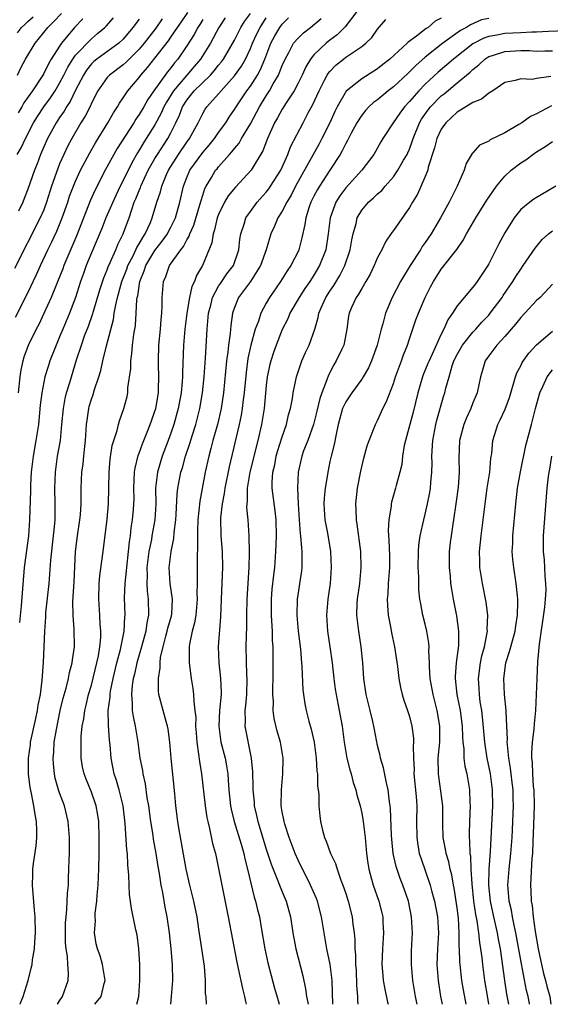
# Model space of a CAD drawing. Units: inches. Extents: x 2514000 to 2515603, y 1512000 to 1515000.
# Drawn here: x 2514216 to 2514283, y 1512000 to 1512124 of the extents above; entities that cross this region are included whole.
import ezdxf

# ---------------------------------------------------------------- set-up
doc = ezdxf.new("R2010")
doc.units = ezdxf.units.IN
doc.header["$MEASUREMENT"] = 0
doc.layers.add('LD25141512_2ft', color=82, linetype='Continuous')

msp = doc.modelspace()

# ---------------------------------------------------------------- linework, layer by layer
at = {"layer": 'LD25141512_2ft'}
for points, elevation in [([(2514233.92, 1512124.08), (2514233.09, 1512122.91), (2514231.63, 1512121), (2514231, 1512120.24), (2514229.73, 1512119), (2514229.37, 1512118.63), (2514229, 1512118.3), (2514227.28, 1512117), (2514227, 1512116.68), (2514225.82, 1512115), (2514225, 1512113.46), (2514224.87, 1512113.13), (2514224.2, 1512111.8), (2514223.69, 1512111), (2514222.55, 1512109), (2514222.01, 1512107.99), (2514221.53, 1512107), (2514221, 1512105.82), (2514220.76, 1512105.24), (2514220, 1512103), (2514219.37, 1512101), (2514219, 1512100.01), (2514218.57, 1512099), (2514215.34, 1512092.66)], 7906), ([(2514215.47, 1512086.53), (2514217, 1512089.58), (2514218.11, 1512091.89), (2514218.6, 1512093), (2514219.53, 1512095), (2514220.01, 1512095.99), (2514220.65, 1512097.35), (2514221.32, 1512099), (2514222.03, 1512101), (2514222.26, 1512101.74), (2514222.74, 1512103), (2514223, 1512103.62), (2514223.63, 1512105), (2514224.79, 1512107.21), (2514225.52, 1512108.48), (2514227.08, 1512111), (2514227.76, 1512112.24), (2514228.28, 1512113), (2514228.54, 1512113.46), (2514229, 1512114.11), (2514229.59, 1512115), (2514231, 1512116.68), (2514231.23, 1512117), (2514232.07, 1512117.93), (2514233, 1512119.1), (2514234.68, 1512121.32), (2514235, 1512121.77), (2514235.83, 1512123), (2514236.32, 1512123.68), (2514237.15, 1512124.85)], 7908), ([(2514215.65, 1512107), (2514216.18, 1512107.82), (2514216.72, 1512109), (2514217.73, 1512111), (2514218.21, 1512111.79), (2514219.03, 1512113), (2514219.86, 1512114.14), (2514220.43, 1512115), (2514221, 1512115.96), (2514221.53, 1512117), (2514222.02, 1512117.98), (2514222.65, 1512119), (2514223, 1512119.48), (2514225, 1512121.57), (2514225.78, 1512122.22), (2514226.67, 1512123), (2514226.84, 1512123.16), (2514227.8, 1512124.2)], 7902), ([(2514215.69, 1512117), (2514216.11, 1512117.89), (2514216.71, 1512119), (2514217.91, 1512121), (2514219, 1512122.35), (2514219.5, 1512123), (2514220.28, 1512123.72), (2514221.25, 1512124.75)], 7898), ([(2514215.69, 1512122.31), (2514216.22, 1512123), (2514216.63, 1512123.37), (2514217, 1512123.74), (2514217.67, 1512124.33)], 7896), ([(2514223.91, 1512124.09), (2514222.88, 1512123), (2514221.24, 1512121), (2514221, 1512120.64), (2514219.96, 1512119), (2514219.6, 1512118.4), (2514219, 1512117.18), (2514218.9, 1512117), (2514217.58, 1512115), (2514216.51, 1512113.49), (2514216.24, 1512113), (2514215.77, 1512112.23)], 7900), ([(2514231, 1512124.03), (2514230.22, 1512123), (2514229, 1512121.53), (2514228.44, 1512121), (2514225.67, 1512119), (2514225.3, 1512118.7), (2514225, 1512118.4), (2514224.38, 1512117.62), (2514223.99, 1512117), (2514223, 1512115.09), (2514222.32, 1512113.68), (2514221.87, 1512113), (2514221.56, 1512112.44), (2514221, 1512111.65), (2514220.56, 1512111), (2514219.46, 1512109), (2514219, 1512107.96), (2514218.6, 1512107), (2514218.18, 1512105.82), (2514217.83, 1512105), (2514217, 1512102.61), (2514216.54, 1512101.46), (2514216.37, 1512101), (2514215.84, 1512099.84)], 7904), ([(2514241.82, 1512124.18), (2514241.05, 1512123), (2514239.97, 1512121), (2514238.72, 1512119), (2514237.94, 1512118.06), (2514237, 1512116.99), (2514235.32, 1512115), (2514234.43, 1512113.57), (2514234.13, 1512113), (2514233.79, 1512112.21), (2514233, 1512110.73), (2514231.9, 1512109), (2514231.54, 1512108.46), (2514231, 1512107.54), (2514230.79, 1512107.21), (2514230.07, 1512105.93), (2514229, 1512103.71), (2514228.63, 1512103), (2514228.1, 1512101.9), (2514227.68, 1512101), (2514226.83, 1512099), (2514226.31, 1512097.69), (2514225, 1512094.62), (2514224.36, 1512093), (2514223.99, 1512092.01), (2514223.64, 1512091), (2514222.99, 1512089), (2514222.23, 1512087), (2514221.39, 1512085), (2514221, 1512084.03), (2514220.56, 1512083), (2514219.78, 1512081), (2514219.59, 1512080.41), (2514219.15, 1512079), (2514218.75, 1512077), (2514218.56, 1512075.44), (2514218.33, 1512073), (2514218.03, 1512071), (2514217.67, 1512069), (2514217.44, 1512067), (2514217.36, 1512065.36), (2514217.35, 1512064.65), (2514217.23, 1512061), (2514217.08, 1512059), (2514216.56, 1512055), (2514216.15, 1512050.15), (2514215.95, 1512048.05)], 7912), ([(2514216.03, 1512000), (2514216.05, 1512000.05), (2514216.4, 1512001), (2514217.03, 1512003), (2514217.43, 1512004.57), (2514217.53, 1512005), (2514217.6, 1512005.6), (2514217.85, 1512007), (2514217.88, 1512007.88), (2514217.96, 1512009), (2514217.91, 1512011), (2514217.86, 1512011.86), (2514217.6, 1512015), (2514217.64, 1512016.36), (2514217.64, 1512017), (2514217.71, 1512017.71), (2514218.06, 1512019.94), (2514218.13, 1512021), (2514218.14, 1512021.86), (2514218.08, 1512023), (2514217.91, 1512023.91), (2514217.76, 1512025), (2514217.46, 1512026.54), (2514217.29, 1512027.29), (2514217.08, 1512029), (2514217.09, 1512031), (2514217.33, 1512032.67), (2514217.36, 1512033), (2514218, 1512036), (2514218.23, 1512037), (2514218.32, 1512037.68), (2514218.58, 1512039), (2514218.82, 1512040.82), (2514218.98, 1512043.02), (2514219.13, 1512047), (2514219.25, 1512048.75), (2514219.25, 1512049), (2514219.28, 1512049.28), (2514219.68, 1512053), (2514219.9, 1512055.9), (2514220.25, 1512059), (2514220.3, 1512059.7), (2514220.43, 1512061), (2514220.45, 1512063), (2514220.4, 1512065), (2514220.47, 1512067), (2514220.75, 1512069), (2514221.1, 1512071), (2514221.3, 1512073), (2514221.48, 1512075), (2514221.71, 1512076.29), (2514221.88, 1512077), (2514222.28, 1512078.28), (2514222.49, 1512079), (2514223.14, 1512081.14), (2514223.74, 1512083), (2514224.15, 1512084.15), (2514224.63, 1512085.37), (2514225.15, 1512086.85), (2514225.25, 1512087.25), (2514226.04, 1512089.96), (2514226.55, 1512091.45), (2514227, 1512092.49), (2514227.13, 1512092.87), (2514227.38, 1512093.38), (2514228.07, 1512095), (2514228.33, 1512095.67), (2514229, 1512097), (2514229.53, 1512098.47), (2514229.73, 1512099), (2514230.07, 1512100.07), (2514230.4, 1512101), (2514230.59, 1512101.41), (2514231, 1512102.46), (2514231.16, 1512102.84), (2514231.21, 1512103), (2514232.16, 1512105), (2514233, 1512106.5), (2514233.3, 1512107), (2514234.61, 1512109), (2514235, 1512109.74), (2514235.63, 1512111), (2514236.07, 1512111.93), (2514236.46, 1512113), (2514237, 1512113.85), (2514237.94, 1512115), (2514239.97, 1512117), (2514240.46, 1512117.54), (2514241, 1512118.23), (2514241.35, 1512118.65), (2514241.61, 1512119), (2514243, 1512121.4), (2514243.8, 1512123), (2514244.26, 1512123.74), (2514245, 1512124.74)], 7914), ([(2514220.75, 1512000), (2514221, 1512000.44), (2514221.38, 1512001), (2514222.08, 1512003), (2514222.14, 1512003.86), (2514222.04, 1512005), (2514222, 1512006), (2514221.82, 1512007), (2514221.76, 1512007.76), (2514221.73, 1512009), (2514221.76, 1512010.24), (2514221.81, 1512011), (2514221.93, 1512011.93), (2514221.99, 1512014.01), (2514222.1, 1512015), (2514222.12, 1512015.88), (2514222.18, 1512017), (2514222.2, 1512018.2), (2514222.23, 1512019), (2514222.24, 1512019.76), (2514222.23, 1512021), (2514222.08, 1512023), (2514221.6, 1512025), (2514221, 1512026.63), (2514220.88, 1512027), (2514220.46, 1512028.46), (2514220.35, 1512029), (2514220.22, 1512030.22), (2514220.18, 1512031), (2514220.27, 1512031.73), (2514220.33, 1512033), (2514220.59, 1512034.59), (2514221.09, 1512037), (2514221.46, 1512038.54), (2514221.82, 1512039.82), (2514222.11, 1512041), (2514222.24, 1512041.76), (2514222.6, 1512043), (2514222.63, 1512043.37), (2514222.87, 1512045), (2514222.83, 1512047.17), (2514222.69, 1512049), (2514222.67, 1512050.67), (2514222.83, 1512053.17), (2514223.02, 1512057), (2514223.24, 1512059), (2514223.55, 1512061), (2514223.61, 1512061.61), (2514223.71, 1512063), (2514223.73, 1512065), (2514223.8, 1512067), (2514223.95, 1512068.05), (2514224.03, 1512069), (2514224.14, 1512069.86), (2514224.26, 1512071), (2514224.4, 1512073), (2514224.46, 1512073.54), (2514224.66, 1512075), (2514224.73, 1512075.27), (2514225, 1512076.19), (2514225.21, 1512076.79), (2514225.39, 1512077.39), (2514225.95, 1512079), (2514226.19, 1512079.81), (2514226.44, 1512081), (2514226.89, 1512082.89), (2514227.77, 1512086.23), (2514227.88, 1512087), (2514228.06, 1512088.06), (2514228.28, 1512089), (2514228.82, 1512091), (2514229.44, 1512092.56), (2514229.59, 1512093), (2514230.25, 1512094.25), (2514230.61, 1512095), (2514230.72, 1512095.28), (2514231, 1512095.73), (2514231.45, 1512096.55), (2514231.77, 1512097), (2514232.42, 1512098.42), (2514232.66, 1512099), (2514233.24, 1512101), (2514233.7, 1512102.3), (2514233.86, 1512103), (2514234.46, 1512104.46), (2514234.71, 1512105), (2514235.96, 1512107), (2514237, 1512108.54), (2514237.35, 1512109), (2514238.42, 1512111), (2514239, 1512112.15), (2514239.31, 1512112.69), (2514239.53, 1512113), (2514241, 1512114.62), (2514241.31, 1512115), (2514243, 1512116.88), (2514243.89, 1512118.11), (2514244.39, 1512119), (2514245, 1512120.33), (2514245.26, 1512121), (2514245.81, 1512122.19), (2514246.22, 1512123), (2514247, 1512124.2)], 7916), ([(2514225.42, 1512000), (2514226.22, 1512001), (2514226.61, 1512002.61), (2514226.72, 1512003), (2514226.4, 1512005), (2514226.09, 1512006.09), (2514225.76, 1512007), (2514225.62, 1512007.62), (2514225.38, 1512009), (2514225.5, 1512010.5), (2514225.47, 1512011), (2514225.48, 1512011.48), (2514225.7, 1512013), (2514225.73, 1512013.73), (2514225.86, 1512015), (2514225.91, 1512016.09), (2514225.94, 1512017), (2514225.96, 1512019), (2514225.96, 1512021), (2514225.92, 1512023), (2514225.81, 1512023.81), (2514225.62, 1512025), (2514225, 1512026.71), (2514224.33, 1512028.33), (2514224.09, 1512029), (2514223.9, 1512029.9), (2514223.72, 1512031), (2514223.73, 1512032.27), (2514223.7, 1512033), (2514223.72, 1512033.72), (2514223.85, 1512035), (2514224.04, 1512035.96), (2514224.16, 1512037), (2514224.33, 1512037.67), (2514224.64, 1512039), (2514225, 1512040.2), (2514225.7, 1512043), (2514225.89, 1512043.89), (2514226.07, 1512045), (2514226.19, 1512046.19), (2514226.2, 1512047), (2514226.12, 1512047.88), (2514226.07, 1512049), (2514225.93, 1512051), (2514225.99, 1512053), (2514226.06, 1512053.94), (2514226.41, 1512056.41), (2514226.47, 1512057), (2514227, 1512061.06), (2514227.17, 1512063), (2514227.25, 1512067), (2514227.38, 1512068.62), (2514227.63, 1512070.37), (2514228.24, 1512072.24), (2514228.4, 1512073), (2514228.52, 1512073.48), (2514229.08, 1512075), (2514229.48, 1512076.52), (2514229.58, 1512077), (2514229.6, 1512077.6), (2514229.95, 1512080.05), (2514229.95, 1512081), (2514230.1, 1512081.9), (2514230.19, 1512083), (2514230.34, 1512084.34), (2514230.53, 1512085.47), (2514230.63, 1512087), (2514230.72, 1512088.72), (2514230.76, 1512089), (2514230.82, 1512089.18), (2514231.08, 1512091), (2514231.65, 1512092.35), (2514231.85, 1512093), (2514233, 1512094.89), (2514233.92, 1512096.08), (2514234.56, 1512097), (2514234.7, 1512097.3), (2514235, 1512097.85), (2514235.57, 1512099), (2514236.14, 1512101), (2514236.58, 1512103), (2514237, 1512104.09), (2514237.38, 1512105), (2514239, 1512107.25), (2514239.82, 1512108.18), (2514240.49, 1512109), (2514241, 1512109.75), (2514241.89, 1512111), (2514242.32, 1512111.68), (2514243, 1512112.64), (2514243.22, 1512113), (2514244.56, 1512115), (2514245, 1512115.59), (2514245.9, 1512117), (2514246.29, 1512117.71), (2514246.81, 1512119), (2514247.56, 1512121), (2514248.07, 1512121.93), (2514248.72, 1512123), (2514249, 1512123.39), (2514249.8, 1512124.19)], 7918), ([(2514230.72, 1512000), (2514230.97, 1512001), (2514231.11, 1512003), (2514231.09, 1512005), (2514230.98, 1512007), (2514230.74, 1512008.74), (2514230.61, 1512009.39), (2514230.05, 1512012.05), (2514229.81, 1512013.81), (2514229.74, 1512015), (2514229.72, 1512016.28), (2514229.58, 1512017.58), (2514229.53, 1512019), (2514229.46, 1512019.46), (2514229.25, 1512022.75), (2514228.99, 1512025), (2514228.5, 1512027), (2514228.17, 1512028.17), (2514227.88, 1512029), (2514227.49, 1512031), (2514227.35, 1512032.65), (2514227.27, 1512033.27), (2514227.14, 1512035.14), (2514227.13, 1512037), (2514227.34, 1512038.66), (2514227.35, 1512039), (2514227.41, 1512039.41), (2514227.73, 1512041), (2514228.22, 1512043), (2514228.66, 1512044.66), (2514229.13, 1512047), (2514229.21, 1512048.79), (2514229.24, 1512049), (2514229.17, 1512051.17), (2514229.24, 1512053), (2514229.43, 1512054.57), (2514229.45, 1512055), (2514229.67, 1512057), (2514229.78, 1512058.22), (2514229.9, 1512059), (2514230, 1512060), (2514230.17, 1512061), (2514230.29, 1512062.29), (2514230.35, 1512063), (2514230.36, 1512063.64), (2514230.35, 1512065), (2514230.43, 1512067), (2514230.49, 1512067.51), (2514230.89, 1512069.11), (2514231, 1512069.37), (2514231.42, 1512070.58), (2514232.03, 1512072.03), (2514232.41, 1512073), (2514232.55, 1512073.45), (2514233, 1512074.69), (2514233.09, 1512075), (2514233.42, 1512077), (2514233.45, 1512077.45), (2514233.48, 1512079), (2514233.43, 1512080.57), (2514233.43, 1512081), (2514233.5, 1512083), (2514233.69, 1512085), (2514233.77, 1512086.23), (2514233.86, 1512087), (2514233.92, 1512087.92), (2514233.9, 1512089), (2514234, 1512090), (2514234.07, 1512091), (2514234.36, 1512091.64), (2514234.83, 1512093), (2514236.23, 1512095), (2514236.58, 1512095.42), (2514237, 1512096.25), (2514237.29, 1512096.71), (2514237.38, 1512097), (2514237.9, 1512098.1), (2514238.66, 1512100.66), (2514238.8, 1512101.2), (2514239, 1512101.87), (2514239.27, 1512102.73), (2514239.42, 1512103), (2514240.09, 1512104.09), (2514240.62, 1512105), (2514240.8, 1512105.2), (2514241, 1512105.46), (2514242.37, 1512107), (2514242.68, 1512107.32), (2514243, 1512107.76), (2514243.57, 1512108.43), (2514243.88, 1512109), (2514245, 1512110.84), (2514246.16, 1512113), (2514247, 1512114.38), (2514247.25, 1512114.75), (2514247.4, 1512115), (2514247.87, 1512115.87), (2514248.54, 1512117), (2514248.68, 1512117.32), (2514249, 1512118.19), (2514249.36, 1512119), (2514249.83, 1512119.83), (2514250.44, 1512121), (2514251, 1512121.65), (2514251.69, 1512122.31), (2514252.56, 1512123), (2514253.89, 1512124.11)], 7920), ([(2514258.4, 1512125), (2514256.94, 1512123.06), (2514255.93, 1512122.07), (2514255, 1512121.37), (2514254.54, 1512121), (2514253, 1512119.52), (2514252.58, 1512119), (2514251.97, 1512118.03), (2514251.5, 1512117), (2514251, 1512115.99), (2514250.49, 1512115), (2514249.51, 1512113.51), (2514249, 1512112.69), (2514248.41, 1512111.59), (2514248.05, 1512111), (2514247.14, 1512109), (2514246.55, 1512107.45), (2514245.09, 1512105), (2514243.14, 1512102.86), (2514242.22, 1512101.78), (2514241.76, 1512101), (2514241, 1512099.44), (2514240.84, 1512099), (2514240.5, 1512097.5), (2514240.31, 1512097), (2514240.14, 1512095.86), (2514238.96, 1512093), (2514238.24, 1512091.76), (2514237.95, 1512091), (2514237.64, 1512090.36), (2514237.34, 1512089), (2514237.02, 1512087), (2514236.76, 1512085), (2514236.6, 1512083), (2514236.45, 1512079.55), (2514236.45, 1512079), (2514236.42, 1512078.42), (2514236.28, 1512077), (2514235.93, 1512075), (2514235.38, 1512073), (2514235, 1512071.9), (2514234.67, 1512071), (2514233.91, 1512069), (2514233.69, 1512068.31), (2514233.3, 1512067), (2514233.08, 1512065), (2514233.09, 1512063), (2514232.96, 1512061), (2514232.61, 1512059), (2514232.54, 1512058.54), (2514232.24, 1512057), (2514231.99, 1512055), (2514232.01, 1512053.99), (2514231.97, 1512053), (2514232.01, 1512052.01), (2514232.16, 1512051), (2514232.19, 1512049), (2514231.97, 1512048.03), (2514231.84, 1512047), (2514231.3, 1512045), (2514230.72, 1512043), (2514230.42, 1512041.58), (2514230.26, 1512041), (2514230.12, 1512040.12), (2514230.03, 1512039), (2514230.14, 1512037.86), (2514230.14, 1512037), (2514230.24, 1512036.24), (2514230.51, 1512035), (2514230.83, 1512033), (2514231.1, 1512031), (2514231.42, 1512029.42), (2514231.48, 1512029), (2514231.77, 1512027.77), (2514231.99, 1512026.01), (2514232.17, 1512025), (2514232.42, 1512023), (2514232.71, 1512021.29), (2514232.78, 1512020.78), (2514233.1, 1512019), (2514233.36, 1512017.36), (2514233.52, 1512016.48), (2514233.74, 1512015), (2514233.93, 1512014.07), (2514234.24, 1512012.24), (2514234.47, 1512011), (2514234.77, 1512009), (2514235, 1512007), (2514235.16, 1512005), (2514235.2, 1512003), (2514235.05, 1512001), (2514234.95, 1512000)], 7922), ([(2514269, 1512124.17), (2514268.24, 1512123.76), (2514267.35, 1512123), (2514267.13, 1512122.87), (2514265.9, 1512121.9), (2514264.85, 1512121.15), (2514264.72, 1512121), (2514262.53, 1512119), (2514261.67, 1512118.33), (2514261, 1512117.77), (2514260.53, 1512117.47), (2514259, 1512116.53), (2514257.03, 1512114.97), (2514255.92, 1512113), (2514255.61, 1512112.39), (2514254.99, 1512111), (2514253.99, 1512109), (2514253.65, 1512108.35), (2514250.69, 1512103), (2514250.12, 1512101.88), (2514249.57, 1512101), (2514249, 1512099.87), (2514248.45, 1512099), (2514248.04, 1512097.96), (2514247.59, 1512097), (2514246.98, 1512095), (2514246.29, 1512093), (2514245.02, 1512091), (2514243.52, 1512089), (2514243, 1512087.72), (2514242.75, 1512087), (2514242.53, 1512085.47), (2514242.45, 1512084.45), (2514242.24, 1512083), (2514242.16, 1512082.16), (2514242, 1512081), (2514241.62, 1512077), (2514241.32, 1512075), (2514240.85, 1512073), (2514240.29, 1512071), (2514240.04, 1512069.96), (2514239.76, 1512069), (2514239.31, 1512067), (2514238.64, 1512063.36), (2514238.39, 1512061), (2514238.36, 1512059.64), (2514238.33, 1512059), (2514238.36, 1512057.64), (2514238.29, 1512056.29), (2514238.31, 1512055), (2514238.29, 1512053.71), (2514238.31, 1512053), (2514238.28, 1512051.72), (2514238.31, 1512051), (2514238.13, 1512049), (2514237.98, 1512048.02), (2514237.68, 1512047), (2514237.33, 1512045.33), (2514237.28, 1512045), (2514237.28, 1512043.28), (2514237.29, 1512043), (2514237.56, 1512041), (2514237.76, 1512039.76), (2514237.85, 1512039), (2514237.87, 1512038.13), (2514238.02, 1512037), (2514238.12, 1512036.12), (2514238.11, 1512035), (2514238.16, 1512034.16), (2514238.26, 1512033), (2514238.49, 1512031.51), (2514238.58, 1512030.58), (2514238.84, 1512029), (2514239.3, 1512025), (2514239.51, 1512023.51), (2514239.63, 1512023), (2514239.87, 1512022.13), (2514240.25, 1512020.25), (2514240.61, 1512019), (2514241, 1512017.09), (2514241.39, 1512015), (2514242.21, 1512011), (2514243.3, 1512005.3), (2514243.48, 1512004.52), (2514243.99, 1512001.99), (2514244.24, 1512001), (2514244.37, 1512000.37), (2514244.46, 1512000)], 7926), ([(2514275, 1512124.1), (2514274.07, 1512123.93), (2514272.67, 1512123.33), (2514272.18, 1512123), (2514271.41, 1512122.59), (2514269.2, 1512121), (2514267, 1512119.23), (2514265.8, 1512118.2), (2514265, 1512117.39), (2514264.79, 1512117.21), (2514263, 1512115.51), (2514262.33, 1512115), (2514261, 1512113.89), (2514260.47, 1512113.53), (2514259.91, 1512113), (2514259.47, 1512112.53), (2514259, 1512111.95), (2514258.38, 1512111), (2514257.69, 1512109.69), (2514257.23, 1512108.77), (2514257, 1512108.39), (2514256.55, 1512107.45), (2514256.29, 1512107), (2514255.01, 1512105), (2514253.69, 1512103), (2514253.43, 1512102.57), (2514253, 1512101.75), (2514252.62, 1512101), (2514252.41, 1512100.41), (2514251.96, 1512099), (2514251.84, 1512098.16), (2514251.48, 1512096.52), (2514251.1, 1512095), (2514251, 1512094.78), (2514250.1, 1512093), (2514249.64, 1512092.36), (2514248.78, 1512091), (2514247.4, 1512089), (2514247, 1512088.29), (2514246.32, 1512087), (2514246.01, 1512086.01), (2514245.61, 1512085), (2514245.04, 1512083), (2514244.68, 1512081.32), (2514244.45, 1512079.55), (2514244.23, 1512077), (2514244.11, 1512076.11), (2514243.98, 1512075), (2514243.84, 1512074.16), (2514243.59, 1512073), (2514242.32, 1512067.68), (2514241.77, 1512065), (2514241.68, 1512064.32), (2514241.44, 1512063), (2514241.26, 1512061.26), (2514241.28, 1512059), (2514241.43, 1512057), (2514241.48, 1512055), (2514241.31, 1512051), (2514241.23, 1512048.77), (2514240.93, 1512045), (2514241.02, 1512043), (2514241.25, 1512041), (2514241.31, 1512039.31), (2514241.31, 1512039), (2514241.12, 1512037), (2514241.01, 1512035), (2514241.3, 1512033), (2514241.82, 1512031), (2514242.01, 1512030.01), (2514242.15, 1512029), (2514242.22, 1512028.22), (2514242.3, 1512027), (2514242.51, 1512025), (2514242.58, 1512024.58), (2514242.97, 1512023), (2514243.84, 1512020.16), (2514244.17, 1512019), (2514244.3, 1512018.3), (2514244.65, 1512017), (2514245.49, 1512013.49), (2514245.66, 1512013), (2514245.91, 1512011.91), (2514246.14, 1512011), (2514246.35, 1512009.65), (2514246.81, 1512007), (2514247.21, 1512005.21), (2514248.05, 1512002.05), (2514248.48, 1512000.48), (2514248.62, 1512000)], 7928), ([(2514239, 1512123.98), (2514238.64, 1512123.36), (2514238.38, 1512123), (2514237.91, 1512122.09), (2514237, 1512120.68), (2514235.87, 1512119), (2514235.47, 1512118.53), (2514235, 1512117.92), (2514234.58, 1512117.42), (2514232.86, 1512115), (2514232.1, 1512113.9), (2514231.58, 1512113), (2514231, 1512112.03), (2514230.57, 1512111.43), (2514230.32, 1512111), (2514228.25, 1512107.75), (2514227.82, 1512107), (2514226.73, 1512105), (2514225.47, 1512102.53), (2514224.86, 1512101.14), (2514223.15, 1512096.85), (2514221.53, 1512093), (2514221.39, 1512092.61), (2514220.82, 1512091.18), (2514220.55, 1512090.55), (2514219.93, 1512089), (2514219.03, 1512086.97), (2514218.39, 1512085.61), (2514218.07, 1512085), (2514217.06, 1512082.94), (2514216.51, 1512081.49), (2514216.38, 1512081), (2514216.13, 1512079.87), (2514216.01, 1512079), (2514215.78, 1512077)], 7910), ([(2514239.47, 1512000), (2514239.42, 1512001), (2514239.37, 1512001.37), (2514239.36, 1512003), (2514239.21, 1512004.79), (2514238.53, 1512009.47), (2514238.29, 1512011), (2514237.88, 1512013), (2514237.39, 1512015), (2514236.92, 1512017), (2514236.33, 1512020.33), (2514236.03, 1512021.97), (2514235.86, 1512023), (2514235.61, 1512025), (2514235.48, 1512026.52), (2514235.03, 1512031), (2514234.86, 1512033), (2514234.64, 1512034.64), (2514234.57, 1512035), (2514234.39, 1512035.61), (2514234.01, 1512037), (2514233.5, 1512039), (2514233.44, 1512039.44), (2514233.42, 1512041), (2514233.64, 1512042.36), (2514233.64, 1512043), (2514233.71, 1512043.71), (2514234.01, 1512045), (2514234.37, 1512046.37), (2514234.55, 1512047), (2514234.63, 1512047.37), (2514235.07, 1512048.93), (2514235.1, 1512049.1), (2514235.21, 1512051), (2514234.9, 1512053), (2514234.78, 1512055), (2514235.04, 1512057), (2514235.37, 1512058.63), (2514235.41, 1512059.41), (2514235.6, 1512061), (2514235.65, 1512061.65), (2514235.78, 1512064.22), (2514235.88, 1512065), (2514236.26, 1512067), (2514236.44, 1512067.56), (2514236.84, 1512069), (2514237.39, 1512070.61), (2514237.71, 1512071.71), (2514238.13, 1512073), (2514238.64, 1512075), (2514238.97, 1512077), (2514239.18, 1512079), (2514239.36, 1512081.36), (2514239.58, 1512085), (2514239.75, 1512087), (2514240.01, 1512088.01), (2514240.24, 1512089), (2514241, 1512090.4), (2514241.23, 1512090.77), (2514241.41, 1512091), (2514242.05, 1512091.95), (2514242.87, 1512093), (2514243.54, 1512095), (2514243.68, 1512096.32), (2514243.8, 1512097), (2514244.21, 1512098.21), (2514244.44, 1512099), (2514245, 1512099.83), (2514245.85, 1512101), (2514247, 1512102.27), (2514247.32, 1512102.68), (2514247.54, 1512103), (2514248.82, 1512105), (2514249.73, 1512107), (2514250.06, 1512107.94), (2514251.62, 1512111), (2514252.31, 1512112.31), (2514252.81, 1512113.19), (2514253.63, 1512115), (2514254.34, 1512116.34), (2514254.67, 1512117), (2514254.79, 1512117.21), (2514255, 1512117.45), (2514255.76, 1512118.24), (2514256.7, 1512119), (2514257, 1512119.23), (2514257.77, 1512119.77), (2514259, 1512120.58), (2514259.52, 1512121), (2514260.26, 1512121.74), (2514261, 1512122.77), (2514262.03, 1512123.97)], 7924), ([(2514289, 1512122.73), (2514282.49, 1512122.49), (2514281, 1512122.4), (2514280.39, 1512122.39), (2514279, 1512122.31), (2514277, 1512122.22), (2514276.01, 1512122.01), (2514275, 1512121.86), (2514274.36, 1512121.64), (2514273, 1512120.91), (2514270.55, 1512119), (2514269.73, 1512118.27), (2514268.64, 1512117.36), (2514267, 1512115.83), (2514266.17, 1512115), (2514265, 1512113.65), (2514264.38, 1512113), (2514263.79, 1512112.21), (2514262.96, 1512111), (2514261.67, 1512109), (2514261.41, 1512108.59), (2514260.52, 1512107), (2514259, 1512105), (2514257, 1512102.81), (2514256.23, 1512101.77), (2514255.75, 1512101), (2514255.04, 1512099), (2514254.8, 1512097), (2514254.47, 1512095), (2514253.71, 1512093), (2514253, 1512091.82), (2514252.46, 1512091), (2514251.86, 1512090.14), (2514251.12, 1512089), (2514249.97, 1512087), (2514249.7, 1512086.3), (2514249, 1512084.94), (2514248.24, 1512083), (2514247.92, 1512082.08), (2514247.57, 1512081), (2514247.45, 1512080.55), (2514247.13, 1512079), (2514247, 1512077.91), (2514246.72, 1512075), (2514246.48, 1512073.52), (2514246.39, 1512073), (2514245.93, 1512071), (2514244.92, 1512067), (2514244.6, 1512065), (2514244.61, 1512063.39), (2514244.55, 1512063), (2514244.53, 1512062.53), (2514244.68, 1512061), (2514244.79, 1512059), (2514244.85, 1512056.85), (2514244.81, 1512055), (2514244.57, 1512051), (2514244.52, 1512049), (2514244.5, 1512047.5), (2514244.45, 1512046.45), (2514244.43, 1512045), (2514244.5, 1512041.5), (2514244.54, 1512041), (2514244.49, 1512039), (2514244.38, 1512037.62), (2514244.31, 1512037), (2514244.34, 1512035.66), (2514244.31, 1512035), (2514245.1, 1512031), (2514245.26, 1512029.26), (2514245.32, 1512027.32), (2514245.32, 1512027), (2514245.47, 1512025.47), (2514245.49, 1512025), (2514245.78, 1512023.78), (2514245.93, 1512023), (2514247, 1512019.54), (2514247.63, 1512017.63), (2514247.86, 1512017), (2514248.46, 1512015.54), (2514248.66, 1512015), (2514249, 1512014.17), (2514249.52, 1512013), (2514250.06, 1512011), (2514250.35, 1512009), (2514250.73, 1512007), (2514251.6, 1512003.6), (2514251.95, 1512001.95), (2514252.06, 1512001), (2514252.22, 1512000.22), (2514252.25, 1512000)], 7930), ([(2514255.39, 1512000), (2514255.27, 1512003), (2514255.02, 1512005), (2514254.61, 1512007), (2514254.26, 1512009), (2514253.96, 1512011), (2514253.44, 1512013), (2514253.32, 1512013.32), (2514252.57, 1512015), (2514252.05, 1512016.05), (2514251.55, 1512017), (2514251, 1512018.15), (2514250.64, 1512019), (2514249.89, 1512021), (2514249.32, 1512022.68), (2514249.23, 1512023), (2514249.21, 1512023.21), (2514249, 1512024.25), (2514248.88, 1512025), (2514248.9, 1512027), (2514249.1, 1512029), (2514249.13, 1512031), (2514248.78, 1512033), (2514248.37, 1512034.37), (2514248, 1512036), (2514247.88, 1512037), (2514247.89, 1512038.11), (2514247.83, 1512039), (2514247.83, 1512039.83), (2514247.87, 1512041), (2514247.88, 1512044.12), (2514247.85, 1512045), (2514247.79, 1512045.79), (2514247.76, 1512047), (2514247.7, 1512048.3), (2514247.64, 1512049), (2514247.65, 1512051), (2514247.75, 1512052.25), (2514247.95, 1512054.05), (2514248.08, 1512055), (2514248.21, 1512057), (2514248.27, 1512059), (2514248.23, 1512061), (2514248.12, 1512062.12), (2514247.75, 1512065), (2514247.75, 1512065.75), (2514247.83, 1512067), (2514248.06, 1512067.94), (2514248.26, 1512069), (2514248.42, 1512069.58), (2514249, 1512071.45), (2514249.53, 1512073), (2514249.79, 1512074.21), (2514250.03, 1512075), (2514250.29, 1512076.29), (2514250.4, 1512077), (2514250.81, 1512079), (2514251.47, 1512081), (2514251.93, 1512082.07), (2514252.38, 1512083), (2514253.1, 1512085), (2514253.53, 1512086.47), (2514253.61, 1512087), (2514254.06, 1512088.06), (2514254.49, 1512089), (2514255, 1512089.78), (2514255.51, 1512090.49), (2514256.26, 1512091.74), (2514256.9, 1512093), (2514257.55, 1512095), (2514257.77, 1512096.23), (2514257.94, 1512097), (2514258.31, 1512098.31), (2514258.45, 1512099), (2514259, 1512099.98), (2514259.85, 1512101), (2514260.48, 1512101.52), (2514261, 1512102.03), (2514261.52, 1512102.48), (2514261.94, 1512103), (2514263, 1512104.2), (2514263.56, 1512105), (2514264.26, 1512106.26), (2514264.7, 1512107), (2514264.79, 1512107.21), (2514265, 1512107.67), (2514265.37, 1512108.63), (2514265.47, 1512109), (2514266.28, 1512111), (2514266.54, 1512111.46), (2514267.37, 1512112.63), (2514267.66, 1512113), (2514269, 1512114.36), (2514269.36, 1512114.64), (2514271, 1512116.01), (2514272.65, 1512117.35), (2514273, 1512117.7), (2514273.73, 1512118.27), (2514274.48, 1512119), (2514275, 1512119.33), (2514275.46, 1512119.46), (2514277, 1512119.97), (2514279, 1512120.08), (2514280.09, 1512120.09), (2514281, 1512120.02), (2514282.04, 1512120.04), (2514283, 1512120.04)], 7932), ([(2514282.81, 1512116.81), (2514281, 1512116.54), (2514280.43, 1512116.43), (2514279, 1512116.53), (2514278.31, 1512116.31), (2514277, 1512116.05), (2514275.51, 1512115), (2514275, 1512114.7), (2514274.06, 1512113.94), (2514273, 1512113.55), (2514272.08, 1512113), (2514271.44, 1512112.56), (2514271, 1512112.33), (2514269.57, 1512111), (2514269, 1512110.18), (2514268.45, 1512109), (2514268.17, 1512107.83), (2514267.38, 1512105.38), (2514267.3, 1512105), (2514267, 1512104.23), (2514266.01, 1512101.99), (2514265.38, 1512101), (2514265, 1512100.33), (2514263, 1512097.43), (2514262.81, 1512097.19), (2514261.99, 1512096.01), (2514261.52, 1512095), (2514261, 1512094.01), (2514260.59, 1512093), (2514260.06, 1512091.94), (2514259.53, 1512091), (2514259, 1512090.12), (2514258.61, 1512089.39), (2514258.31, 1512089), (2514257.73, 1512087.73), (2514257.42, 1512087), (2514257.35, 1512086.65), (2514257.12, 1512085), (2514256.74, 1512083), (2514256.5, 1512082.5), (2514255.81, 1512081), (2514255.49, 1512080.51), (2514254.81, 1512079.19), (2514254.63, 1512078.63), (2514253.98, 1512077), (2514253.72, 1512076.28), (2514253.34, 1512074.66), (2514252.92, 1512073), (2514252.21, 1512071), (2514251.7, 1512069.7), (2514251.45, 1512069), (2514251, 1512067), (2514250.94, 1512065), (2514251.01, 1512063), (2514251.12, 1512061), (2514251.25, 1512059.25), (2514251.29, 1512059), (2514251.41, 1512057.41), (2514251.48, 1512057), (2514251.46, 1512055.46), (2514251.49, 1512055), (2514251.44, 1512054.56), (2514250.9, 1512051), (2514250.85, 1512049), (2514251.02, 1512047), (2514251.29, 1512044.71), (2514251.43, 1512043), (2514251.47, 1512042.53), (2514251.61, 1512039.61), (2514251.67, 1512039), (2514251.84, 1512037.84), (2514252.01, 1512037), (2514252.36, 1512035.64), (2514252.64, 1512034.64), (2514253.01, 1512032.99), (2514253.27, 1512031), (2514253.37, 1512029.37), (2514253.43, 1512029), (2514253.46, 1512027.46), (2514253.53, 1512027), (2514253.6, 1512026.4), (2514253.62, 1512025), (2514253.73, 1512023.73), (2514253.83, 1512023), (2514254.09, 1512021.91), (2514254.33, 1512021), (2514254.55, 1512020.55), (2514255.09, 1512019), (2514255.71, 1512017.71), (2514255.9, 1512017), (2514256.38, 1512015.62), (2514256.64, 1512015), (2514257, 1512013.93), (2514257.3, 1512013), (2514257.8, 1512011), (2514257.9, 1512010.1), (2514258.05, 1512009), (2514258.14, 1512008.14), (2514258.15, 1512007), (2514258.23, 1512006.23), (2514258.23, 1512005), (2514258.29, 1512004.29), (2514258.36, 1512002.36), (2514258.46, 1512001), (2514258.48, 1512000.48), (2514258.53, 1512000)], 7934), ([(2514282.89, 1512113.11), (2514281, 1512112.13), (2514280.22, 1512111.78), (2514279.13, 1512111), (2514278.76, 1512110.76), (2514277, 1512109.7), (2514275.16, 1512108.84), (2514275, 1512108.68), (2514273.83, 1512108.17), (2514273, 1512107.22), (2514272.9, 1512107.1), (2514272.14, 1512105.86), (2514271.88, 1512105), (2514271, 1512103), (2514270, 1512101), (2514268.92, 1512099), (2514267.73, 1512097), (2514267, 1512095.92), (2514266.61, 1512095.39), (2514266.38, 1512095), (2514265.11, 1512093), (2514263.9, 1512091), (2514262.83, 1512089), (2514262.01, 1512087), (2514261.67, 1512085.67), (2514261.47, 1512085), (2514260.96, 1512083), (2514260.24, 1512081), (2514259.85, 1512080.15), (2514259.18, 1512079), (2514259, 1512078.72), (2514257.74, 1512077), (2514257, 1512075.87), (2514256.6, 1512075), (2514256.06, 1512073), (2514255.77, 1512071.77), (2514255.54, 1512070.46), (2514255.14, 1512069), (2514255, 1512068.32), (2514254.73, 1512067), (2514254.69, 1512066.69), (2514254.41, 1512065), (2514254.27, 1512063.73), (2514254.22, 1512063), (2514254.35, 1512061), (2514254.69, 1512059.31), (2514255.09, 1512057), (2514255.18, 1512055), (2514255.03, 1512053), (2514254.74, 1512051), (2514254.57, 1512049), (2514254.69, 1512047), (2514255.01, 1512045), (2514255.3, 1512043), (2514255.49, 1512041), (2514255.67, 1512039.67), (2514255.77, 1512039), (2514256.18, 1512037), (2514256.54, 1512035), (2514256.8, 1512033), (2514257.13, 1512031), (2514257.5, 1512029.5), (2514257.66, 1512029), (2514257.94, 1512027.94), (2514258.26, 1512027), (2514258.39, 1512026.39), (2514258.79, 1512025), (2514259, 1512024.07), (2514259.19, 1512023), (2514259.43, 1512021), (2514259.59, 1512019), (2514259.76, 1512017.76), (2514259.88, 1512017), (2514260.25, 1512015.75), (2514260.45, 1512015), (2514261.17, 1512013), (2514261.53, 1512011.53), (2514261.64, 1512011), (2514261.66, 1512010.34), (2514261.74, 1512009), (2514261.63, 1512007), (2514261.54, 1512005), (2514261.64, 1512003.64), (2514261.7, 1512003), (2514261.9, 1512001.9), (2514262.26, 1512000.26), (2514262.33, 1512000)], 7936), ([(2514265.97, 1512000), (2514265.77, 1512001), (2514265.43, 1512003), (2514265.26, 1512005), (2514265.28, 1512006.72), (2514265.39, 1512009), (2514265.28, 1512011), (2514264.88, 1512013), (2514264.19, 1512015), (2514263.85, 1512015.85), (2514263.34, 1512017.34), (2514262.97, 1512018.97), (2514262.79, 1512020.79), (2514262.76, 1512021.24), (2514262.64, 1512024.64), (2514262.59, 1512025), (2514262.5, 1512025.5), (2514262.34, 1512027), (2514262.11, 1512027.89), (2514261.76, 1512029.76), (2514261.36, 1512031), (2514261.31, 1512031.31), (2514261, 1512032.57), (2514260.6, 1512034.6), (2514260.54, 1512035), (2514260.41, 1512035.59), (2514260.08, 1512037), (2514259.56, 1512039), (2514259.25, 1512041), (2514259.14, 1512043), (2514258.95, 1512045), (2514258.62, 1512047), (2514258.4, 1512049), (2514258.45, 1512050.45), (2514258.48, 1512051), (2514258.75, 1512053), (2514258.94, 1512055), (2514258.89, 1512057), (2514258.44, 1512060.44), (2514258.34, 1512061), (2514258.29, 1512062.29), (2514258.25, 1512063), (2514258.47, 1512065), (2514258.88, 1512067.12), (2514259.26, 1512068.74), (2514259.68, 1512070.32), (2514259.92, 1512071), (2514260.58, 1512072.58), (2514260.73, 1512073), (2514261, 1512073.49), (2514261.68, 1512075), (2514262.12, 1512075.88), (2514263, 1512078.17), (2514263.26, 1512079), (2514263.99, 1512081), (2514264.24, 1512081.76), (2514264.75, 1512083), (2514265, 1512083.78), (2514265.83, 1512086.17), (2514266.15, 1512087), (2514267, 1512089), (2514267.67, 1512090.33), (2514268.02, 1512091), (2514269, 1512092.56), (2514270.95, 1512095.05), (2514271.78, 1512096.22), (2514272.2, 1512097), (2514273.36, 1512099), (2514274.76, 1512101.24), (2514275.95, 1512103), (2514277, 1512104.28), (2514277.81, 1512105), (2514279, 1512105.95), (2514279.66, 1512106.34), (2514280.52, 1512107), (2514281, 1512107.33), (2514282.05, 1512107.95), (2514283, 1512108.61)], 7938), ([(2514283.4, 1512103), (2514280.64, 1512101.36), (2514280.16, 1512101), (2514279, 1512100.06), (2514278.16, 1512099), (2514277, 1512097.13), (2514276.27, 1512095.73), (2514275, 1512093.24), (2514274.86, 1512093), (2514274.13, 1512091.87), (2514273.54, 1512091), (2514273.3, 1512090.7), (2514273, 1512090.27), (2514271.89, 1512089), (2514271, 1512087.92), (2514270.43, 1512087), (2514269.82, 1512086.18), (2514269.32, 1512085), (2514269, 1512084.39), (2514267.47, 1512081), (2514267.34, 1512080.66), (2514266.75, 1512079.25), (2514266.65, 1512079), (2514266.06, 1512077), (2514265.46, 1512074.54), (2514264.51, 1512071), (2514264.36, 1512070.36), (2514264.15, 1512069), (2514264.03, 1512067.97), (2514263.79, 1512067), (2514263.33, 1512065.33), (2514263.26, 1512065), (2514262.76, 1512063.24), (2514262.72, 1512063), (2514262.7, 1512062.7), (2514262.41, 1512061), (2514262.32, 1512059.68), (2514262.37, 1512059), (2514262.43, 1512058.43), (2514262.49, 1512056.49), (2514262.49, 1512055), (2514262.35, 1512053), (2514262.3, 1512051.7), (2514262.22, 1512051), (2514262.23, 1512050.23), (2514262.34, 1512049), (2514262.67, 1512047.33), (2514262.77, 1512046.77), (2514263.14, 1512045), (2514263.49, 1512042.51), (2514263.67, 1512041), (2514263.89, 1512039.89), (2514264.11, 1512039), (2514264.31, 1512038.31), (2514264.76, 1512037), (2514265, 1512036.24), (2514265.31, 1512035), (2514265.51, 1512033.51), (2514265.52, 1512033), (2514265.48, 1512032.52), (2514265.51, 1512031), (2514265.58, 1512029.58), (2514265.57, 1512029), (2514265.85, 1512026.15), (2514265.92, 1512025), (2514265.9, 1512023), (2514265.92, 1512021), (2514266.06, 1512020.06), (2514266.25, 1512019), (2514266.43, 1512018.43), (2514267.62, 1512015), (2514267.84, 1512014.16), (2514268.16, 1512013), (2514268.55, 1512011), (2514268.67, 1512009), (2514268.55, 1512007), (2514268.46, 1512005), (2514268.6, 1512003), (2514268.92, 1512001), (2514269.11, 1512000)], 7940), ([(2514272.14, 1512000), (2514271.81, 1512001.81), (2514271.61, 1512003), (2514271.37, 1512005), (2514271.33, 1512005.33), (2514271.29, 1512007), (2514271.27, 1512007.27), (2514271.27, 1512009), (2514271.16, 1512010.84), (2514271, 1512012.15), (2514270.62, 1512014.62), (2514270.54, 1512015), (2514270.32, 1512016.32), (2514270.13, 1512017), (2514269.95, 1512017.95), (2514269.63, 1512019), (2514269.55, 1512019.55), (2514269.26, 1512021), (2514269.22, 1512022.78), (2514269.21, 1512025), (2514268.69, 1512028.69), (2514268.65, 1512029), (2514268.64, 1512031), (2514268.81, 1512033), (2514268.85, 1512035), (2514268.51, 1512037), (2514267.97, 1512039), (2514267.61, 1512041), (2514267.52, 1512042.48), (2514267.52, 1512043), (2514267.46, 1512044.54), (2514267.48, 1512045), (2514267.45, 1512045.45), (2514267.2, 1512047), (2514267, 1512047.85), (2514266.71, 1512049), (2514266.42, 1512050.42), (2514266.32, 1512051), (2514266.2, 1512052.2), (2514266.17, 1512053), (2514266.18, 1512053.82), (2514266.12, 1512055), (2514266.14, 1512057), (2514266.19, 1512057.81), (2514266.35, 1512059), (2514266.81, 1512061), (2514267, 1512061.72), (2514267.29, 1512063), (2514267.56, 1512064.44), (2514267.64, 1512065), (2514267.69, 1512065.69), (2514267.83, 1512067), (2514267.86, 1512068.14), (2514267.84, 1512069), (2514267.95, 1512071), (2514268.34, 1512073), (2514268.47, 1512073.54), (2514269.34, 1512076.66), (2514269.46, 1512077), (2514269.58, 1512077.58), (2514269.99, 1512079), (2514270.39, 1512080.39), (2514270.61, 1512081), (2514271, 1512081.8), (2514271.68, 1512083), (2514273, 1512084.63), (2514273.35, 1512085), (2514274.13, 1512085.87), (2514275, 1512086.78), (2514275.18, 1512087), (2514276.65, 1512089), (2514276.78, 1512089.22), (2514278.01, 1512091), (2514278.38, 1512091.62), (2514279, 1512092.57), (2514279.32, 1512093), (2514280.81, 1512095.19), (2514281, 1512095.43), (2514281.72, 1512096.28), (2514282.51, 1512097), (2514283, 1512097.39)], 7942), ([(2514283, 1512090.66), (2514281.43, 1512089), (2514281, 1512088.61), (2514279.54, 1512087), (2514279, 1512086.45), (2514278.36, 1512085.64), (2514277, 1512084.09), (2514276, 1512083), (2514275, 1512081.65), (2514274.55, 1512081), (2514274.18, 1512079.82), (2514273.95, 1512079), (2514273.53, 1512077), (2514273, 1512075.74), (2514272.72, 1512075), (2514272.17, 1512073.83), (2514271.84, 1512073), (2514271.32, 1512071), (2514271.23, 1512068.77), (2514271.26, 1512067), (2514271.12, 1512065.12), (2514270.85, 1512063), (2514270.56, 1512061), (2514270.46, 1512060.46), (2514270.24, 1512059), (2514270.13, 1512058.13), (2514270, 1512057), (2514269.99, 1512055), (2514270.11, 1512053.89), (2514270.19, 1512053), (2514270.28, 1512052.28), (2514270.5, 1512051), (2514270.91, 1512048.91), (2514271.18, 1512047), (2514271.18, 1512045.18), (2514270.89, 1512043), (2514270.74, 1512041.26), (2514270.74, 1512041), (2514270.98, 1512039), (2514271.4, 1512037), (2514271.65, 1512035), (2514271.67, 1512033.67), (2514271.72, 1512033), (2514271.83, 1512032.17), (2514271.86, 1512031), (2514271.98, 1512029.98), (2514272.21, 1512029), (2514272.56, 1512027), (2514272.61, 1512025.39), (2514272.64, 1512025), (2514272.55, 1512023), (2514272.52, 1512021.48), (2514272.52, 1512021), (2514272.58, 1512020.58), (2514272.62, 1512019), (2514272.68, 1512018.68), (2514272.74, 1512017), (2514272.84, 1512015.16), (2514273.08, 1512013), (2514273.31, 1512011.31), (2514273.48, 1512010.52), (2514273.69, 1512009), (2514273.8, 1512007.8), (2514273.95, 1512007), (2514274.1, 1512005.9), (2514274.19, 1512005), (2514274.46, 1512003), (2514274.81, 1512000.81), (2514274.96, 1512000)], 7944), ([(2514277.49, 1512000), (2514277.26, 1512001.26), (2514277, 1512003), (2514276.45, 1512007), (2514276.22, 1512008.22), (2514276.09, 1512009), (2514275.62, 1512011), (2514275.2, 1512013), (2514275, 1512015), (2514275.05, 1512017), (2514275.22, 1512019.22), (2514275.5, 1512025), (2514275.47, 1512027), (2514275.21, 1512029), (2514274.8, 1512031), (2514274.49, 1512033), (2514274.2, 1512036.2), (2514274.1, 1512037), (2514273.91, 1512038.09), (2514273.8, 1512039), (2514273.76, 1512039.76), (2514273.69, 1512041), (2514273.96, 1512043), (2514274.13, 1512043.87), (2514274.43, 1512045), (2514274.78, 1512046.78), (2514274.81, 1512047), (2514274.79, 1512047.21), (2514274.85, 1512049), (2514274.65, 1512050.65), (2514274.19, 1512053), (2514273.87, 1512055), (2514273.84, 1512055.84), (2514273.82, 1512057), (2514274.03, 1512059), (2514274.3, 1512061), (2514274.53, 1512063), (2514274.8, 1512065), (2514275.1, 1512067), (2514275.26, 1512068.74), (2514275.36, 1512069.36), (2514275.5, 1512071), (2514276.11, 1512073), (2514276.42, 1512073.58), (2514277.06, 1512074.94), (2514277.59, 1512076.41), (2514278.11, 1512078.11), (2514278.33, 1512079), (2514278.51, 1512079.49), (2514279, 1512080.39), (2514279.19, 1512080.81), (2514280.02, 1512081.98), (2514281, 1512083.05), (2514283, 1512084.77)], 7946), ([(2514280.12, 1512000), (2514280.1, 1512000.1), (2514279.93, 1512001), (2514279.75, 1512001.75), (2514279.09, 1512005.09), (2514278.41, 1512009), (2514278.23, 1512009.77), (2514277.99, 1512011), (2514277.85, 1512011.85), (2514277.57, 1512013), (2514277.42, 1512014.58), (2514277.4, 1512015), (2514277.53, 1512017), (2514277.75, 1512019), (2514277.91, 1512021), (2514278.08, 1512025), (2514278.07, 1512025.93), (2514278.04, 1512027), (2514277.94, 1512027.94), (2514277.81, 1512029), (2514277.73, 1512029.73), (2514277.51, 1512031), (2514277.33, 1512032.67), (2514277.32, 1512033), (2514277.34, 1512033.34), (2514277.16, 1512036.84), (2514277.17, 1512037), (2514276.98, 1512039), (2514276.9, 1512041), (2514277.15, 1512043), (2514277.6, 1512044.4), (2514277.74, 1512045), (2514278.3, 1512047), (2514278.37, 1512047.63), (2514278.61, 1512049), (2514278.65, 1512050.65), (2514278.64, 1512051), (2514278.58, 1512051.42), (2514278.43, 1512053), (2514278.13, 1512055), (2514278.01, 1512056.01), (2514277.94, 1512057), (2514278, 1512058), (2514278, 1512059), (2514278.39, 1512063), (2514278.61, 1512065), (2514278.96, 1512067.04), (2514279.66, 1512070.34), (2514280.34, 1512073), (2514280.5, 1512073.5), (2514280.85, 1512075), (2514281.39, 1512077), (2514281.79, 1512077.79), (2514282.32, 1512079), (2514283, 1512079.9)], 7948), ([(2514282.89, 1512069), (2514282.62, 1512067.38), (2514282.54, 1512067), (2514282.46, 1512066.46), (2514282.3, 1512065), (2514281.84, 1512059), (2514281.84, 1512057), (2514281.96, 1512055.96), (2514282.04, 1512053.96), (2514282.14, 1512053), (2514282.15, 1512052.15), (2514282.08, 1512051), (2514281.99, 1512049.99), (2514281.33, 1512045.33), (2514281.12, 1512043.12), (2514281.01, 1512041), (2514280.85, 1512037), (2514280.68, 1512035.32), (2514280.66, 1512034.66), (2514280.46, 1512033), (2514280.36, 1512031.64), (2514280.37, 1512031), (2514280.44, 1512030.44), (2514280.48, 1512029), (2514280.59, 1512027.41), (2514280.64, 1512027), (2514280.68, 1512025), (2514280.59, 1512021.41), (2514280.54, 1512020.54), (2514280.48, 1512019), (2514280.42, 1512018.42), (2514280.23, 1512015), (2514280.29, 1512014.29), (2514280.32, 1512013), (2514280.43, 1512012.43), (2514280.57, 1512011), (2514280.82, 1512009.18), (2514281.19, 1512007), (2514281.6, 1512005), (2514281.86, 1512003.86), (2514282.13, 1512003), (2514282.29, 1512002.29), (2514282.65, 1512001), (2514282.78, 1512000)], 7950)]:
    msp.add_lwpolyline(points, dxfattribs=dict(at, elevation=elevation))

doc.saveas('drawing.dxf')
